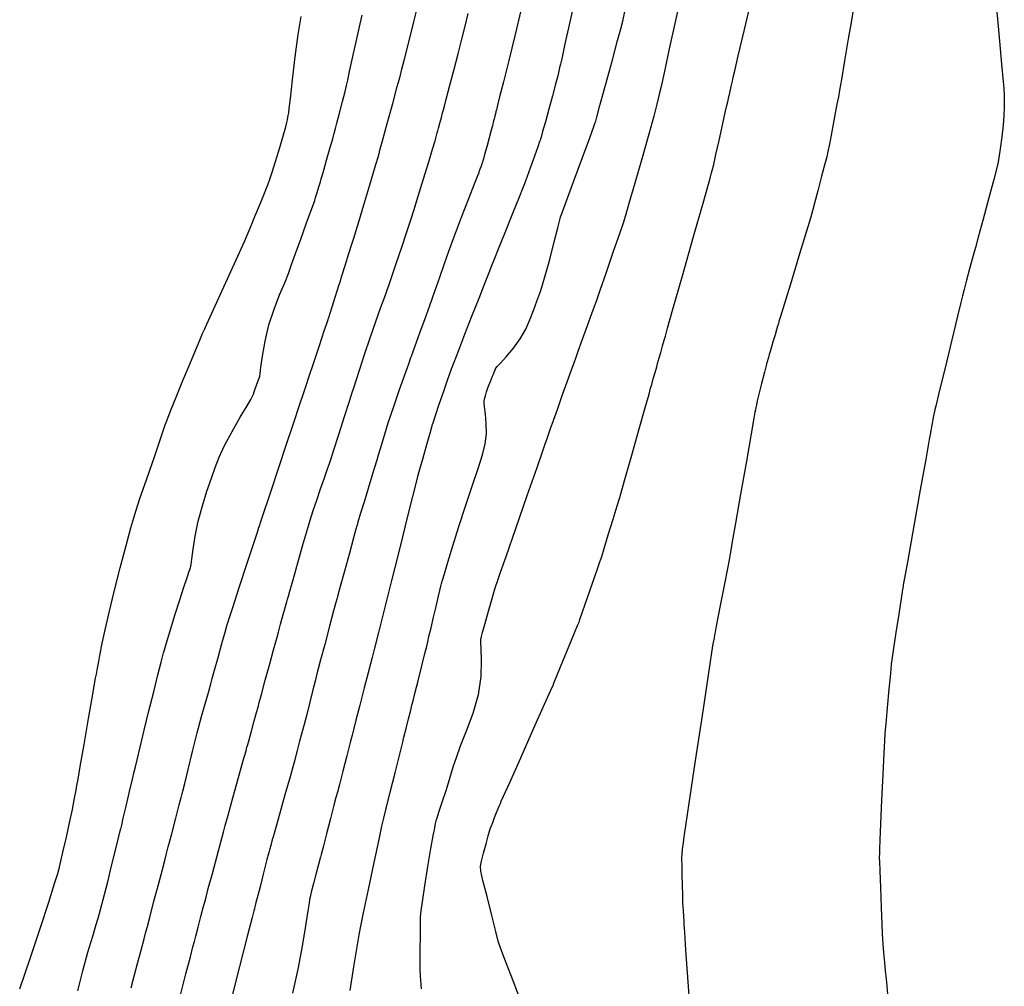
# Model space of a CAD drawing. Units: inches. Extents: x 392010 to 430952, y 9627281 to 9639345.
# Drawn here: x 396785 to 396827, y 9635360 to 9635401 of the extents above; entities that cross this region are included whole.
import ezdxf

# ---------------------------------------------------------------- set-up
doc = ezdxf.new("R2010")
doc.units = ezdxf.units.IN
doc.header["$MEASUREMENT"] = 0
doc.linetypes.add('CONTINUO', pattern=[0])
doc.layers.add('Bota fora_Curva Mestra', color=36, linetype='Continuous')
doc.layers.add('Bota fora_Curvas Interm', color=45, linetype='Continuous')

msp = doc.modelspace()

# ---------------------------------------------------------------- linework, layer by layer
at = {"layer": 'Bota fora_Curva Mestra', "linetype": 'CONTINUO'}
for points in [[(396813.018, 9635401.756, 110), (396812.791, 9635400.729, 110), (396812.524, 9635399.52, 110), (396812.298, 9635398.493, 110), (396812.169, 9635397.91, 110), (396812.108, 9635397.641, 110), (396812.065, 9635397.455, 110), (396811.991, 9635397.149, 110), (396811.861, 9635396.642, 110), (396811.654, 9635395.879, 110), (396811.365, 9635394.858, 110), (396811.056, 9635393.782, 110), (396810.802, 9635392.909, 110), (396810.654, 9635392.403, 110), (396810.548, 9635392.068, 110), (396810.394, 9635391.618, 110), (396810.132, 9635390.858, 110), (396809.823, 9635389.964, 110), (396809.56, 9635389.203, 110), (396809.414, 9635388.779, 110), (396809.36, 9635388.622, 110), (396809.352, 9635388.6, 110), (396809.347, 9635388.585, 110), (396809.309, 9635388.481, 110), (396809.207, 9635388.2, 110), (396809.024, 9635387.695, 110), (396808.809, 9635387.103, 110), (396808.626, 9635386.598, 110), (396808.519, 9635386.302, 110), (396808.444, 9635386.094, 110), (396808.338, 9635385.797, 110), (396808.157, 9635385.292, 110), (396807.945, 9635384.698, 110), (396807.765, 9635384.193, 110), (396807.664, 9635383.911, 110), (396807.627, 9635383.807, 110), (396807.621, 9635383.793, 110), (396807.621, 9635383.793, 110), (396807.621, 9635383.793, 110), (396807.621, 9635383.793, 110), (396807.621, 9635383.793, 110), (396807.621, 9635383.793, 110), (396807.621, 9635383.793, 110), (396807.619, 9635383.785, 110), (396807.601, 9635383.733, 110), (396807.551, 9635383.592, 110), (396807.462, 9635383.339, 110), (396807.358, 9635383.041, 110), (396807.269, 9635382.788, 110), (396807.22, 9635382.647, 110), (396807.201, 9635382.595, 110), (396807.199, 9635382.587, 110), (396807.187, 9635382.552, 110), (396807.101, 9635382.306, 110), (396806.868, 9635381.637, 110), (396806.452, 9635380.441, 110), (396805.963, 9635379.034, 110), (396805.547, 9635377.838, 110), (396805.313, 9635377.168, 110), (396805.223, 9635376.908, 110), (396805.199, 9635376.836, 110), (396805.177, 9635376.771, 110), (396805.151, 9635376.694, 110), (396805.129, 9635376.629, 110), (396805.113, 9635376.582, 110), (396805.087, 9635376.495, 110), (396805.028, 9635376.294, 110), (396804.923, 9635375.936, 110), (396804.796, 9635375.497, 110), (396804.678, 9635375.086, 110), (396804.596, 9635374.788, 110), (396804.546, 9635374.598, 110), (396804.518, 9635374.489, 110), (396804.504, 9635374.433, 110), (396804.498, 9635374.407, 110), (396804.494, 9635374.39, 110), (396804.488, 9635374.366, 110), (396804.481, 9635374.336, 110), (396804.475, 9635374.312, 110), (396804.472, 9635374.284, 110), (396804.475, 9635374.178, 110), (396804.487, 9635373.906, 110), (396804.501, 9635373.404, 110), (396804.478, 9635372.724, 110), (396804.368, 9635371.944, 110), (396804.144, 9635371.141, 110), (396803.863, 9635370.385, 110), (396803.604, 9635369.744, 110), (396803.424, 9635369.258, 110), (396803.293, 9635368.85, 110), (396803.163, 9635368.417, 110), (396802.998, 9635367.891, 110), (396802.824, 9635367.353, 110), (396802.682, 9635366.922, 110), (396802.603, 9635366.679, 110), (396802.567, 9635366.557, 110), (396802.541, 9635366.452, 110), (396802.5, 9635366.265, 110), (396802.434, 9635365.93, 110), (396802.337, 9635365.386, 110), (396802.212, 9635364.617, 110), (396802.081, 9635363.789, 110), (396801.976, 9635363.109, 110), (396801.918, 9635362.716, 110), (396801.896, 9635362.472, 110), (396801.892, 9635362.167, 110), (396801.89, 9635361.655, 110), (396801.888, 9635361.054, 110), (396801.886, 9635360.543, 110), (396801.887, 9635360.23, 110), (396801.9, 9635359.932, 110), (396801.938, 9635359.393, 110)], [(396789.568, 9635359.442, 105), (396789.608, 9635359.591, 105), (396789.613, 9635359.613, 105), (396789.617, 9635359.627, 105), (396789.643, 9635359.726, 105), (396789.715, 9635359.997, 105), (396789.842, 9635360.481, 105), (396789.993, 9635361.05, 105), (396790.12, 9635361.534, 105), (396790.197, 9635361.824, 105), (396790.258, 9635362.057, 105), (396790.357, 9635362.432, 105), (396790.527, 9635363.079, 105), (396790.728, 9635363.84, 105), (396790.898, 9635364.487, 105), (396790.997, 9635364.865, 105), (396791.063, 9635365.115, 105), (396791.15, 9635365.45, 105), (396791.298, 9635366.016, 105), (396791.472, 9635366.681, 105), (396791.619, 9635367.247, 105), (396791.702, 9635367.563, 105), (396791.732, 9635367.68, 105), (396791.737, 9635367.696, 105), (396791.741, 9635367.714, 105), (396791.77, 9635367.835, 105), (396791.85, 9635368.163, 105), (396791.996, 9635368.761, 105), (396792.185, 9635369.526, 105), (396792.387, 9635370.317, 105), (396792.571, 9635371.01, 105), (396792.723, 9635371.559, 105), (396792.832, 9635371.941, 105), (396792.891, 9635372.147, 105), (396792.918, 9635372.242, 105), (396792.936, 9635372.307, 105), (396792.965, 9635372.418, 105), (396793.023, 9635372.632, 105), (396793.124, 9635373, 105), (396793.272, 9635373.537, 105), (396793.436, 9635374.126, 105), (396793.572, 9635374.613, 105), (396793.647, 9635374.883, 105), (396793.675, 9635374.982, 105), (396793.679, 9635374.997, 105), (396793.687, 9635375.022, 105), (396793.744, 9635375.197, 105), (396793.899, 9635375.672, 105), (396794.177, 9635376.523, 105), (396794.504, 9635377.523, 105), (396794.781, 9635378.374, 105), (396794.937, 9635378.849, 105), (396794.994, 9635379.024, 105), (396795.002, 9635379.049, 105), (396795.006, 9635379.062, 105), (396795.035, 9635379.149, 105), (396795.114, 9635379.386, 105), (396795.255, 9635379.811, 105), (396795.421, 9635380.311, 105), (396795.562, 9635380.735, 105), (396795.649, 9635380.997, 105), (396795.734, 9635381.254, 105), (396795.892, 9635381.727, 105), (396796.167, 9635382.551, 105), (396796.49, 9635383.521, 105), (396796.765, 9635384.345, 105), (396796.918, 9635384.806, 105), (396796.975, 9635384.976, 105), (396796.983, 9635385, 105), (396796.989, 9635385.018, 105), (396797.032, 9635385.147, 105), (396797.148, 9635385.497, 105), (396797.355, 9635386.122, 105), (396797.599, 9635386.858, 105), (396797.806, 9635387.483, 105), (396797.922, 9635387.833, 105), (396797.964, 9635387.961, 105), (396797.97, 9635387.98, 105), (396797.973, 9635387.989, 105), (396797.994, 9635388.054, 105), (396798.05, 9635388.229, 105), (396798.15, 9635388.543, 105), (396798.267, 9635388.912, 105), (396798.367, 9635389.226, 105), (396798.427, 9635389.414, 105), (396798.476, 9635389.569, 105), (396798.556, 9635389.823, 105), (396798.693, 9635390.26, 105), (396798.854, 9635390.775, 105), (396798.991, 9635391.213, 105), (396799.074, 9635391.479, 105), (396799.147, 9635391.718, 105), (396799.273, 9635392.136, 105), (396799.489, 9635392.861, 105), (396799.745, 9635393.713, 105), (396799.962, 9635394.437, 105), (396800.083, 9635394.842, 105), (396800.127, 9635394.991, 105), (396800.134, 9635395.013, 105), (396800.14, 9635395.034, 105), (396800.18, 9635395.184, 105), (396800.291, 9635395.592, 105), (396800.49, 9635396.322, 105), (396800.723, 9635397.18, 105), (396800.921, 9635397.91, 105), (396801.038, 9635398.34, 105), (396801.117, 9635398.641, 105), (396801.226, 9635399.072, 105), (396801.412, 9635399.805, 105), (396801.63, 9635400.668, 105), (396801.816, 9635401.401, 105)]]:
    msp.add_polyline3d(points, dxfattribs=at)
at = {"layer": 'Bota fora_Curvas Interm', "linetype": 'CONTINUO'}
for points in [[(396808.551, 9635401.896, 108), (396808.293, 9635400.722, 108), (396808.073, 9635399.724, 108), (396807.951, 9635399.166, 108), (396807.905, 9635398.961, 108), (396807.899, 9635398.932, 108), (396807.897, 9635398.923, 108), (396807.883, 9635398.866, 108), (396807.846, 9635398.712, 108), (396807.777, 9635398.422, 108), (396807.675, 9635398.012, 108), (396807.544, 9635397.506, 108), (396807.39, 9635396.94, 108), (396807.239, 9635396.4, 108), (396807.12, 9635395.981, 108), (396807.054, 9635395.751, 108), (396807.03, 9635395.667, 108), (396807.027, 9635395.655, 108), (396807.027, 9635395.655, 108), (396807.027, 9635395.655, 108), (396807.027, 9635395.655, 108), (396807.022, 9635395.643, 108), (396806.993, 9635395.56, 108), (396806.912, 9635395.336, 108), (396806.768, 9635394.934, 108), (396806.599, 9635394.461, 108), (396806.455, 9635394.06, 108), (396806.374, 9635393.835, 108), (396806.344, 9635393.752, 108), (396806.34, 9635393.741, 108), (396806.332, 9635393.72, 108), (396806.274, 9635393.576, 108), (396806.117, 9635393.184, 108), (396805.837, 9635392.484, 108), (396805.507, 9635391.66, 108), (396805.227, 9635390.96, 108), (396805.07, 9635390.568, 108), (396805.012, 9635390.424, 108), (396805.004, 9635390.404, 108), (396805.004, 9635390.404, 108), (396805.004, 9635390.404, 108), (396805.004, 9635390.404, 108), (396804.998, 9635390.389, 108), (396804.959, 9635390.29, 108), (396804.852, 9635390.02, 108), (396804.655, 9635389.522, 108), (396804.391, 9635388.852, 108), (396804.092, 9635388.091, 108), (396803.792, 9635387.325, 108), (396803.526, 9635386.643, 108), (396803.327, 9635386.133, 108), (396803.215, 9635385.841, 108), (396803.142, 9635385.642, 108), (396803.047, 9635385.361, 108), (396802.886, 9635384.886, 108), (396802.698, 9635384.327, 108), (396802.538, 9635383.851, 108), (396802.448, 9635383.586, 108), (396802.415, 9635383.488, 108), (396802.41, 9635383.474, 108), (396802.406, 9635383.46, 108), (396802.378, 9635383.36, 108), (396802.302, 9635383.09, 108), (396802.166, 9635382.607, 108), (396802.006, 9635382.039, 108), (396801.87, 9635381.556, 108), (396801.786, 9635381.258, 108), (396801.709, 9635380.961, 108), (396801.571, 9635380.412, 108), (396801.332, 9635379.455, 108), (396801.05, 9635378.329, 108), (396800.811, 9635377.372, 108), (396800.672, 9635376.818, 108), (396800.588, 9635376.482, 108), (396800.485, 9635376.076, 108), (396800.314, 9635375.4, 108), (396800.113, 9635374.605, 108), (396799.942, 9635373.929, 108), (396799.842, 9635373.532, 108), (396799.773, 9635373.262, 108), (396799.677, 9635372.885, 108), (396799.513, 9635372.247, 108), (396799.32, 9635371.496, 108), (396799.156, 9635370.858, 108), (396799.064, 9635370.501, 108), (396799.031, 9635370.37, 108), (396799.026, 9635370.351, 108), (396799.022, 9635370.335, 108), (396798.992, 9635370.219, 108), (396798.91, 9635369.905, 108), (396798.765, 9635369.343, 108), (396798.594, 9635368.683, 108), (396798.448, 9635368.121, 108), (396798.363, 9635367.79, 108), (396798.303, 9635367.559, 108), (396798.217, 9635367.229, 108), (396798.07, 9635366.667, 108), (396797.898, 9635366.007, 108), (396797.752, 9635365.445, 108), (396797.67, 9635365.132, 108), (396797.64, 9635365.016, 108), (396797.636, 9635365, 108), (396797.636, 9635365, 108), (396797.636, 9635365, 108), (396797.636, 9635365, 108), (396797.633, 9635364.988, 108), (396797.613, 9635364.911, 108), (396797.559, 9635364.702, 108), (396797.463, 9635364.328, 108), (396797.349, 9635363.887, 108), (396797.252, 9635363.513, 108), (396797.198, 9635363.303, 108), (396797.178, 9635363.226, 108), (396797.175, 9635363.215, 108), (396797.173, 9635363.197, 108), (396797.154, 9635363.07, 108), (396797.103, 9635362.724, 108), (396797.006, 9635362.086, 108), (396796.863, 9635361.221, 108), (396796.675, 9635360.229, 108), (396796.447, 9635359.203, 108)], [(396806.296, 9635358.6, 111), (396805.885, 9635359.668, 111), (396805.536, 9635360.576, 111), (396805.335, 9635361.103, 111), (396805.228, 9635361.431, 111), (396805.121, 9635361.841, 111), (396804.949, 9635362.527, 111), (396804.747, 9635363.333, 111), (396804.575, 9635364.019, 111), (396804.481, 9635364.412, 111), (396804.465, 9635364.624, 111), (396804.511, 9635364.836, 111), (396804.602, 9635365.179, 111), (396804.71, 9635365.583, 111), (396804.801, 9635365.926, 111), (396804.854, 9635366.123, 111), (396804.886, 9635366.227, 111), (396804.924, 9635366.329, 111), (396804.989, 9635366.497, 111), (396805.071, 9635366.707, 111), (396805.154, 9635366.917, 111), (396805.225, 9635367.091, 111), (396805.279, 9635367.22, 111), (396805.316, 9635367.307, 111), (396805.335, 9635367.352, 111), (396805.342, 9635367.369, 111), (396805.343, 9635367.371, 111), (396805.357, 9635367.402, 111), (396805.453, 9635367.619, 111), (396805.715, 9635368.206, 111), (396806.184, 9635369.258, 111), (396806.736, 9635370.496, 111), (396807.205, 9635371.548, 111), (396807.467, 9635372.135, 111), (396807.563, 9635372.352, 111), (396807.577, 9635372.383, 111), (396807.577, 9635372.383, 111), (396807.577, 9635372.383, 111), (396807.577, 9635372.383, 111), (396807.584, 9635372.399, 111), (396807.631, 9635372.514, 111), (396807.759, 9635372.824, 111), (396807.987, 9635373.379, 111), (396808.256, 9635374.033, 111), (396808.485, 9635374.588, 111), (396808.613, 9635374.898, 111), (396808.66, 9635375.013, 111), (396808.667, 9635375.029, 111), (396808.673, 9635375.046, 111), (396808.713, 9635375.163, 111), (396808.823, 9635375.48, 111), (396809.02, 9635376.047, 111), (396809.251, 9635376.715, 111), (396809.448, 9635377.282, 111), (396809.563, 9635377.616, 111), (396809.64, 9635377.851, 111), (396809.745, 9635378.189, 111), (396809.921, 9635378.764, 111), (396810.129, 9635379.44, 111), (396810.305, 9635380.015, 111), (396810.412, 9635380.364, 111), (396810.503, 9635380.678, 111), (396810.658, 9635381.226, 111), (396810.925, 9635382.176, 111), (396811.24, 9635383.294, 111), (396811.508, 9635384.244, 111), (396811.66, 9635384.782, 111), (396811.728, 9635385.027, 111), (396811.774, 9635385.188, 111), (396811.84, 9635385.425, 111), (396811.919, 9635385.705, 111), (396811.986, 9635385.942, 111), (396812.025, 9635386.082, 111), (396812.052, 9635386.18, 111), (396812.092, 9635386.32, 111), (396812.159, 9635386.557, 111), (396812.238, 9635386.837, 111), (396812.305, 9635387.074, 111), (396812.354, 9635387.249, 111), (396812.452, 9635387.592, 111), (396812.68, 9635388.397, 111), (396813.085, 9635389.825, 111), (396813.561, 9635391.505, 111), (396813.966, 9635392.933, 111), (396814.193, 9635393.734, 111), (396814.284, 9635394.055, 111), (396814.315, 9635394.17, 111), (396814.352, 9635394.316, 111), (396814.416, 9635394.579, 111), (396814.515, 9635395.005, 111), (396814.65, 9635395.609, 111), (396814.794, 9635396.259, 111), (396814.912, 9635396.794, 111), (396814.979, 9635397.097, 111), (396815.014, 9635397.254, 111), (396815.047, 9635397.399, 111), (396815.1, 9635397.631, 111), (396815.162, 9635397.904, 111), (396815.215, 9635398.136, 111), (396815.253, 9635398.299, 111), (396815.318, 9635398.579, 111), (396815.466, 9635399.216, 111), (396815.729, 9635400.345, 111), (396816.039, 9635401.672, 111)], [(396826.443, 9635401.706, 113), (396826.581, 9635400.166, 113), (396826.699, 9635398.857, 113), (396826.765, 9635398.123, 113), (396826.79, 9635397.833, 113), (396826.797, 9635397.739, 113), (396826.803, 9635397.635, 113), (396826.809, 9635397.478, 113), (396826.814, 9635397.269, 113), (396826.813, 9635397.005, 113), (396826.799, 9635396.673, 113), (396826.764, 9635396.254, 113), (396826.704, 9635395.753, 113), (396826.634, 9635395.253, 113), (396826.575, 9635394.857, 113), (396826.536, 9635394.616, 113), (396826.481, 9635394.376, 113), (396826.362, 9635393.932, 113), (396826.153, 9635393.158, 113), (396825.907, 9635392.248, 113), (396825.698, 9635391.475, 113), (396825.578, 9635391.03, 113), (396825.512, 9635390.787, 113), (396825.445, 9635390.536, 113), (396825.336, 9635390.127, 113), (396825.208, 9635389.646, 113), (396825.098, 9635389.237, 113), (396825.03, 9635388.978, 113), (396824.957, 9635388.686, 113), (396824.817, 9635388.108, 113), (396824.572, 9635387.095, 113), (396824.284, 9635385.903, 113), (396824.039, 9635384.89, 113), (396823.902, 9635384.324, 113), (396823.852, 9635384.116, 113), (396823.845, 9635384.086, 113), (396823.845, 9635384.086, 113), (396823.845, 9635384.086, 113), (396823.845, 9635384.086, 113), (396823.844, 9635384.082, 113), (396823.839, 9635384.056, 113), (396823.825, 9635383.984, 113), (396823.8, 9635383.854, 113), (396823.769, 9635383.69, 113), (396823.738, 9635383.526, 113), (396823.712, 9635383.39, 113), (396823.694, 9635383.288, 113), (396823.681, 9635383.22, 113), (396823.675, 9635383.184, 113), (396823.672, 9635383.171, 113), (396823.672, 9635383.169, 113), (396823.665, 9635383.128, 113), (396823.614, 9635382.844, 113), (396823.476, 9635382.073, 113), (396823.23, 9635380.693, 113), (396822.94, 9635379.069, 113), (396822.694, 9635377.689, 113), (396822.556, 9635376.918, 113), (396822.506, 9635376.634, 113), (396822.498, 9635376.593, 113), (396822.495, 9635376.574, 113), (396822.474, 9635376.435, 113), (396822.416, 9635376.06, 113), (396822.312, 9635375.389, 113), (396822.189, 9635374.6, 113), (396822.085, 9635373.928, 113), (396822.025, 9635373.533, 113), (396821.991, 9635373.256, 113), (396821.953, 9635372.858, 113), (396821.891, 9635372.182, 113), (396821.818, 9635371.387, 113), (396821.757, 9635370.711, 113), (396821.721, 9635370.307, 113), (396821.699, 9635369.981, 113), (396821.672, 9635369.454, 113), (396821.628, 9635368.542, 113), (396821.576, 9635367.439, 113), (396821.53, 9635366.432, 113), (396821.502, 9635365.746, 113), (396821.489, 9635365.348, 113), (396821.484, 9635365.142, 113), (396821.482, 9635365.042, 113), (396821.481, 9635365.005, 113), (396821.481, 9635365, 113), (396821.481, 9635365, 113), (396821.481, 9635365, 113), (396821.481, 9635365, 113), (396821.482, 9635364.979, 113), (396821.487, 9635364.831, 113), (396821.503, 9635364.431, 113), (396821.53, 9635363.714, 113), (396821.561, 9635362.87, 113), (396821.588, 9635362.154, 113), (396821.604, 9635361.743, 113), (396821.617, 9635361.521, 113), (396821.635, 9635361.301, 113), (396821.667, 9635360.943, 113), (396821.705, 9635360.523, 113), (396821.737, 9635360.165, 113), (396821.758, 9635359.939, 113), (396821.784, 9635359.681, 113), (396821.838, 9635359.17, 113)], [(396784.812, 9635359.391, 103), (396785.28, 9635360.737, 103), (396785.704, 9635362.013, 103), (396786.053, 9635363.099, 103), (396786.3, 9635363.889, 103), (396786.433, 9635364.315, 103), (396786.481, 9635364.472, 103), (396786.488, 9635364.495, 103), (396786.491, 9635364.507, 103), (396786.512, 9635364.597, 103), (396786.569, 9635364.839, 103), (396786.672, 9635365.282, 103), (396786.804, 9635365.86, 103), (396786.94, 9635366.478, 103), (396787.058, 9635367.049, 103), (396787.15, 9635367.525, 103), (396787.214, 9635367.867, 103), (396787.254, 9635368.078, 103), (396787.3, 9635368.34, 103), (396787.394, 9635368.878, 103), (396787.558, 9635369.822, 103), (396787.751, 9635370.934, 103), (396787.915, 9635371.878, 103), (396788.008, 9635372.413, 103), (396788.052, 9635372.659, 103), (396788.083, 9635372.825, 103), (396788.129, 9635373.074, 103), (396788.183, 9635373.366, 103), (396788.23, 9635373.614, 103), (396788.255, 9635373.753, 103), (396788.265, 9635373.804, 103), (396788.266, 9635373.811, 103), (396788.266, 9635373.811, 103), (396788.266, 9635373.811, 103), (396788.266, 9635373.811, 103), (396788.269, 9635373.826, 103), (396788.291, 9635373.927, 103), (396788.351, 9635374.203, 103), (396788.463, 9635374.718, 103), (396788.629, 9635375.449, 103), (396788.845, 9635376.351, 103), (396789.102, 9635377.358, 103), (396789.355, 9635378.32, 103), (396789.555, 9635379.066, 103), (396789.674, 9635379.5, 103), (396789.774, 9635379.824, 103), (396789.941, 9635380.316, 103), (396790.231, 9635381.157, 103), (396790.571, 9635382.148, 103), (396790.86, 9635382.99, 103), (396791.022, 9635383.46, 103), (396791.082, 9635383.634, 103), (396791.09, 9635383.659, 103), (396791.097, 9635383.675, 103), (396791.142, 9635383.788, 103), (396791.266, 9635384.096, 103), (396791.491, 9635384.654, 103), (396791.776, 9635385.358, 103), (396792.063, 9635386.061, 103), (396792.306, 9635386.64, 103), (396792.492, 9635387.074, 103), (396792.617, 9635387.362, 103), (396792.695, 9635387.538, 103), (396792.795, 9635387.762, 103), (396793.006, 9635388.227, 103), (396793.376, 9635389.044, 103), (396793.812, 9635390.006, 103), (396794.183, 9635390.823, 103), (396794.396, 9635391.294, 103), (396794.514, 9635391.564, 103), (396794.638, 9635391.862, 103), (396794.841, 9635392.354, 103), (396795.081, 9635392.932, 103), (396795.284, 9635393.423, 103), (396795.402, 9635393.712, 103), (396795.475, 9635393.916, 103), (396795.566, 9635394.208, 103), (396795.72, 9635394.707, 103), (396795.902, 9635395.305, 103), (396796.062, 9635395.838, 103), (396796.16, 9635396.18, 103), (396796.21, 9635396.369, 103), (396796.234, 9635396.481, 103), (396796.253, 9635396.578, 103), (396796.27, 9635396.665, 103), (396796.283, 9635396.729, 103), (396796.292, 9635396.787, 103), (396796.313, 9635396.961, 103), (396796.361, 9635397.397, 103), (396796.449, 9635398.185, 103), (396796.565, 9635399.167, 103), (396796.691, 9635400.125, 103), (396796.813, 9635400.889, 103)], [(396787.29, 9635359.313, 104), (396787.502, 9635360.158, 104), (396787.723, 9635360.958, 104), (396787.926, 9635361.64, 104), (396788.079, 9635362.134, 104), (396788.164, 9635362.409, 104), (396788.209, 9635362.561, 104), (396788.251, 9635362.721, 104), (396788.322, 9635362.998, 104), (396788.428, 9635363.413, 104), (396788.568, 9635363.967, 104), (396788.735, 9635364.637, 104), (396788.901, 9635365.306, 104), (396789.033, 9635365.838, 104), (396789.105, 9635366.131, 104), (396789.132, 9635366.238, 104), (396789.136, 9635366.254, 104), (396789.139, 9635366.269, 104), (396789.165, 9635366.377, 104), (396789.233, 9635366.671, 104), (396789.357, 9635367.196, 104), (396789.502, 9635367.814, 104), (396789.625, 9635368.34, 104), (396789.698, 9635368.649, 104), (396789.749, 9635368.865, 104), (396789.822, 9635369.174, 104), (396789.952, 9635369.714, 104), (396790.126, 9635370.438, 104), (396790.326, 9635371.255, 104), (396790.528, 9635372.071, 104), (396790.71, 9635372.793, 104), (396790.846, 9635373.331, 104), (396790.92, 9635373.624, 104), (396790.948, 9635373.731, 104), (396790.951, 9635373.747, 104), (396790.956, 9635373.762, 104), (396790.988, 9635373.868, 104), (396791.076, 9635374.156, 104), (396791.234, 9635374.679, 104), (396791.436, 9635375.338, 104), (396791.642, 9635375.995, 104), (396791.817, 9635376.538, 104), (396791.952, 9635376.944, 104), (396792.044, 9635377.214, 104), (396792.095, 9635377.369, 104), (396792.123, 9635377.504, 104), (396792.154, 9635377.739, 104), (396792.21, 9635378.156, 104), (396792.299, 9635378.72, 104), (396792.431, 9635379.36, 104), (396792.606, 9635380.014, 104), (396792.802, 9635380.637, 104), (396792.987, 9635381.188, 104), (396793.147, 9635381.65, 104), (396793.318, 9635382.086, 104), (396793.552, 9635382.58, 104), (396793.875, 9635383.181, 104), (396794.224, 9635383.793, 104), (396794.511, 9635384.281, 104), (396794.67, 9635384.553, 104), (396794.734, 9635384.664, 104), (396794.755, 9635384.711, 104), (396794.779, 9635384.774, 104), (396794.814, 9635384.869, 104), (396794.862, 9635384.999, 104), (396794.92, 9635385.16, 104), (396794.977, 9635385.322, 104), (396795.023, 9635385.452, 104), (396795.049, 9635385.537, 104), (396795.071, 9635385.659, 104), (396795.105, 9635385.924, 104), (396795.17, 9635386.403, 104), (396795.278, 9635387.037, 104), (396795.441, 9635387.732, 104), (396795.661, 9635388.407, 104), (396795.901, 9635389.016, 104), (396796.116, 9635389.526, 104), (396796.275, 9635389.927, 104), (396796.412, 9635390.305, 104), (396796.576, 9635390.772, 104), (396796.798, 9635391.391, 104), (396797.037, 9635392.05, 104), (396797.232, 9635392.586, 104), (396797.343, 9635392.89, 104), (396797.396, 9635393.042, 104), (396797.437, 9635393.175, 104), (396797.5, 9635393.385, 104), (396797.575, 9635393.631, 104), (396797.639, 9635393.84, 104), (396797.678, 9635393.97, 104), (396797.716, 9635394.1, 104), (396797.784, 9635394.341, 104), (396797.904, 9635394.762, 104), (396798.044, 9635395.257, 104), (396798.164, 9635395.678, 104), (396798.231, 9635395.914, 104), (396798.255, 9635396, 104), (396798.259, 9635396.013, 104), (396798.262, 9635396.025, 104), (396798.284, 9635396.112, 104), (396798.345, 9635396.349, 104), (396798.453, 9635396.774, 104), (396798.581, 9635397.272, 104), (396798.689, 9635397.697, 104), (396798.754, 9635397.952, 104), (396798.805, 9635398.172, 104), (396798.888, 9635398.542, 104), (396799.029, 9635399.183, 104), (396799.196, 9635399.938, 104), (396799.337, 9635400.579, 104), (396799.419, 9635400.952, 104)], [(396791.683, 9635359.179, 106), (396791.905, 9635360.035, 106), (396792.094, 9635360.763, 106), (396792.202, 9635361.18, 106), (396792.262, 9635361.409, 106), (396792.324, 9635361.645, 106), (396792.424, 9635362.03, 106), (396792.542, 9635362.481, 106), (396792.643, 9635362.866, 106), (396792.704, 9635363.099, 106), (396792.76, 9635363.31, 106), (396792.859, 9635363.678, 106), (396793.031, 9635364.317, 106), (396793.233, 9635365.069, 106), (396793.405, 9635365.708, 106), (396793.507, 9635366.087, 106), (396793.584, 9635366.37, 106), (396793.704, 9635366.802, 106), (396793.908, 9635367.539, 106), (396794.148, 9635368.408, 106), (396794.352, 9635369.146, 106), (396794.466, 9635369.558, 106), (396794.508, 9635369.71, 106), (396794.514, 9635369.732, 106), (396794.517, 9635369.742, 106), (396794.538, 9635369.818, 106), (396794.595, 9635370.024, 106), (396794.696, 9635370.392, 106), (396794.816, 9635370.826, 106), (396794.917, 9635371.194, 106), (396794.979, 9635371.418, 106), (396795.033, 9635371.617, 106), (396795.127, 9635371.962, 106), (396795.29, 9635372.561, 106), (396795.481, 9635373.266, 106), (396795.644, 9635373.865, 106), (396795.738, 9635374.21, 106), (396795.791, 9635374.405, 106), (396795.849, 9635374.615, 106), (396795.944, 9635374.961, 106), (396796.056, 9635375.367, 106), (396796.151, 9635375.712, 106), (396796.206, 9635375.911, 106), (396796.238, 9635376.025, 106), (396796.275, 9635376.15, 106), (396796.34, 9635376.369, 106), (396796.437, 9635376.704, 106), (396796.567, 9635377.161, 106), (396796.725, 9635377.731, 106), (396796.895, 9635378.346, 106), (396797.058, 9635378.92, 106), (396797.201, 9635379.394, 106), (396797.335, 9635379.813, 106), (396797.481, 9635380.244, 106), (396797.649, 9635380.732, 106), (396797.815, 9635381.21, 106), (396797.946, 9635381.586, 106), (396798.024, 9635381.811, 106), (396798.093, 9635382.022, 106), (396798.214, 9635382.398, 106), (396798.424, 9635383.051, 106), (396798.67, 9635383.819, 106), (396798.88, 9635384.473, 106), (396799.001, 9635384.851, 106), (396799.074, 9635385.081, 106), (396799.163, 9635385.36, 106), (396799.315, 9635385.837, 106), (396799.521, 9635386.473, 106), (396799.758, 9635387.18, 106), (396800.001, 9635387.875, 106), (396800.22, 9635388.483, 106), (396800.384, 9635388.931, 106), (396800.474, 9635389.175, 106), (396800.507, 9635389.264, 106), (396800.512, 9635389.277, 106), (396800.518, 9635389.295, 106), (396800.559, 9635389.418, 106), (396800.672, 9635389.753, 106), (396800.874, 9635390.352, 106), (396801.112, 9635391.056, 106), (396801.313, 9635391.655, 106), (396801.432, 9635392.008, 106), (396801.512, 9635392.256, 106), (396801.622, 9635392.611, 106), (396801.811, 9635393.22, 106), (396802.043, 9635393.972, 106), (396802.262, 9635394.689, 106), (396802.424, 9635395.229, 106), (396802.529, 9635395.592, 106), (396802.592, 9635395.813, 106), (396802.625, 9635395.932, 106), (396802.648, 9635396.016, 106), (396802.681, 9635396.135, 106), (396802.735, 9635396.339, 106), (396802.8, 9635396.578, 106), (396802.855, 9635396.782, 106), (396802.889, 9635396.911, 106), (396802.929, 9635397.062, 106), (396803.009, 9635397.365, 106), (396803.15, 9635397.906, 106), (396803.33, 9635398.595, 106), (396803.514, 9635399.302, 106), (396803.674, 9635399.923, 106), (396803.816, 9635400.481, 106), (396803.95, 9635401.029, 106)], [(396806.208, 9635401.21, 107), (396805.938, 9635400.075, 107), (396805.676, 9635399.011, 107), (396805.451, 9635398.113, 107), (396805.286, 9635397.464, 107), (396805.196, 9635397.112, 107), (396805.16, 9635396.969, 107), (396805.146, 9635396.912, 107), (396805.128, 9635396.841, 107), (396805.105, 9635396.746, 107), (396805.078, 9635396.639, 107), (396805.052, 9635396.531, 107), (396805.028, 9635396.436, 107), (396805.011, 9635396.365, 107), (396804.999, 9635396.317, 107), (396804.977, 9635396.235, 107), (396804.927, 9635396.049, 107), (396804.838, 9635395.721, 107), (396804.734, 9635395.335, 107), (396804.646, 9635395.006, 107), (396804.596, 9635394.82, 107), (396804.572, 9635394.736, 107), (396804.554, 9635394.682, 107), (396804.526, 9635394.601, 107), (396804.491, 9635394.502, 107), (396804.458, 9635394.407, 107), (396804.433, 9635394.336, 107), (396804.416, 9635394.288, 107), (396804.405, 9635394.26, 107), (396804.393, 9635394.226, 107), (396804.341, 9635394.093, 107), (396804.204, 9635393.743, 107), (396803.958, 9635393.111, 107), (396803.651, 9635392.316, 107), (396803.352, 9635391.525, 107), (396803.111, 9635390.865, 107), (396802.911, 9635390.298, 107), (396802.719, 9635389.748, 107), (396802.509, 9635389.157, 107), (396802.289, 9635388.545, 107), (396802.075, 9635387.952, 107), (396801.882, 9635387.419, 107), (396801.724, 9635386.979, 107), (396801.611, 9635386.666, 107), (396801.55, 9635386.498, 107), (396801.528, 9635386.436, 107), (396801.524, 9635386.427, 107), (396801.52, 9635386.413, 107), (396801.485, 9635386.319, 107), (396801.392, 9635386.061, 107), (396801.221, 9635385.587, 107), (396800.996, 9635384.953, 107), (396800.753, 9635384.241, 107), (396800.523, 9635383.533, 107), (396800.328, 9635382.908, 107), (396800.187, 9635382.445, 107), (396800.106, 9635382.175, 107), (396800.04, 9635381.956, 107), (396799.932, 9635381.6, 107), (396799.747, 9635380.988, 107), (396799.528, 9635380.267, 107), (396799.343, 9635379.654, 107), (396799.239, 9635379.312, 107), (396799.201, 9635379.186, 107), (396799.196, 9635379.167, 107), (396799.196, 9635379.167, 107), (396799.196, 9635379.167, 107), (396799.196, 9635379.167, 107), (396799.191, 9635379.148, 107), (396799.154, 9635379.013, 107), (396799.054, 9635378.647, 107), (396798.875, 9635377.991, 107), (396798.665, 9635377.22, 107), (396798.486, 9635376.564, 107), (396798.386, 9635376.198, 107), (396798.349, 9635376.063, 107), (396798.344, 9635376.044, 107), (396798.339, 9635376.024, 107), (396798.303, 9635375.889, 107), (396798.205, 9635375.522, 107), (396798.029, 9635374.866, 107), (396797.823, 9635374.093, 107), (396797.648, 9635373.436, 107), (396797.547, 9635373.057, 107), (396797.489, 9635372.836, 107), (396797.426, 9635372.582, 107), (396797.32, 9635372.158, 107), (396797.187, 9635371.627, 107), (396797.054, 9635371.105, 107), (396796.943, 9635370.679, 107), (396796.847, 9635370.318, 107), (396796.753, 9635369.965, 107), (396796.646, 9635369.563, 107), (396796.515, 9635369.068, 107), (396796.343, 9635368.44, 107), (396796.129, 9635367.671, 107), (396795.909, 9635366.893, 107), (396795.733, 9635366.273, 107), (396795.636, 9635365.93, 107), (396795.598, 9635365.799, 107), (396795.589, 9635365.765, 107), (396795.581, 9635365.736, 107), (396795.57, 9635365.692, 107), (396795.554, 9635365.634, 107), (396795.534, 9635365.561, 107), (396795.511, 9635365.474, 107), (396795.483, 9635365.372, 107), (396795.453, 9635365.258, 107), (396795.424, 9635365.15, 107), (396795.401, 9635365.065, 107), (396795.386, 9635365.008, 107), (396795.361, 9635364.909, 107), (396795.304, 9635364.686, 107), (396795.202, 9635364.29, 107), (396795.079, 9635363.81, 107), (396794.967, 9635363.371, 107), (396794.891, 9635363.072, 107), (396794.846, 9635362.898, 107), (396794.823, 9635362.807, 107), (396794.801, 9635362.724, 107), (396794.726, 9635362.432, 107), (396794.533, 9635361.683, 107), (396794.189, 9635360.346, 107), (396793.785, 9635358.773, 107)], [(396798.913, 9635359.326, 109), (396799.072, 9635360.331, 109), (396799.207, 9635361.185, 109), (396799.289, 9635361.692, 109), (396799.36, 9635362.07, 109), (396799.48, 9635362.644, 109), (396799.689, 9635363.626, 109), (396799.935, 9635364.781, 109), (396800.143, 9635365.763, 109), (396800.265, 9635366.333, 109), (396800.344, 9635366.678, 109), (396800.446, 9635367.095, 109), (396800.619, 9635367.79, 109), (396800.822, 9635368.607, 109), (396800.995, 9635369.301, 109), (396801.094, 9635369.7, 109), (396801.149, 9635369.917, 109), (396801.204, 9635370.139, 109), (396801.295, 9635370.499, 109), (396801.402, 9635370.922, 109), (396801.492, 9635371.282, 109), (396801.547, 9635371.499, 109), (396801.593, 9635371.684, 109), (396801.671, 9635371.997, 109), (396801.804, 9635372.537, 109), (396801.962, 9635373.173, 109), (396802.095, 9635373.713, 109), (396802.173, 9635374.026, 109), (396802.218, 9635374.211, 109), (396802.27, 9635374.429, 109), (396802.358, 9635374.795, 109), (396802.468, 9635375.257, 109), (396802.578, 9635375.719, 109), (396802.669, 9635376.101, 109), (396802.736, 9635376.388, 109), (396802.781, 9635376.579, 109), (396802.809, 9635376.694, 109), (396802.847, 9635376.831, 109), (396802.927, 9635377.107, 109), (396803.075, 9635377.609, 109), (396803.284, 9635378.302, 109), (396803.542, 9635379.121, 109), (396803.831, 9635379.996, 109), (396804.119, 9635380.849, 109), (396804.369, 9635381.597, 109), (396804.552, 9635382.181, 109), (396804.667, 9635382.651, 109), (396804.718, 9635383.079, 109), (396804.715, 9635383.517, 109), (396804.681, 9635383.923, 109), (396804.642, 9635384.232, 109), (396804.62, 9635384.405, 109), (396804.62, 9635384.494, 109), (396804.64, 9635384.575, 109), (396804.679, 9635384.705, 109), (396804.73, 9635384.872, 109), (396804.786, 9635385.042, 109), (396804.839, 9635385.192, 109), (396804.889, 9635385.32, 109), (396804.935, 9635385.435, 109), (396804.979, 9635385.54, 109), (396805.019, 9635385.635, 109), (396805.053, 9635385.717, 109), (396805.081, 9635385.783, 109), (396805.102, 9635385.832, 109), (396805.116, 9635385.865, 109), (396805.13, 9635385.89, 109), (396805.183, 9635385.951, 109), (396805.32, 9635386.1, 109), (396805.566, 9635386.371, 109), (396805.871, 9635386.735, 109), (396806.166, 9635387.14, 109), (396806.397, 9635387.547, 109), (396806.574, 9635387.947, 109), (396806.726, 9635388.342, 109), (396806.877, 9635388.742, 109), (396807.039, 9635389.202, 109), (396807.22, 9635389.785, 109), (396807.423, 9635390.518, 109), (396807.618, 9635391.272, 109), (396807.77, 9635391.878, 109), (396807.853, 9635392.212, 109), (396807.884, 9635392.335, 109), (396807.888, 9635392.353, 109), (396807.897, 9635392.378, 109), (396807.961, 9635392.552, 109), (396808.136, 9635393.027, 109), (396808.448, 9635393.876, 109), (396808.815, 9635394.874, 109), (396809.127, 9635395.723, 109), (396809.301, 9635396.197, 109), (396809.365, 9635396.372, 109), (396809.375, 9635396.397, 109), (396809.382, 9635396.423, 109), (396809.431, 9635396.603, 109), (396809.564, 9635397.091, 109), (396809.802, 9635397.965, 109), (396810.082, 9635398.993, 109), (396810.32, 9635399.866, 109), (396810.457, 9635400.375, 109), (396810.537, 9635400.699, 109), (396810.625, 9635401.115, 109)], [(396820.366, 9635401.175, 112), (396820.291, 9635400.731, 112), (396820.156, 9635399.937, 112), (396819.998, 9635399.002, 112), (396819.863, 9635398.207, 112), (396819.785, 9635397.747, 112), (396819.736, 9635397.473, 112), (396819.675, 9635397.15, 112), (396819.573, 9635396.614, 112), (396819.453, 9635395.983, 112), (396819.351, 9635395.446, 112), (396819.29, 9635395.131, 112), (396819.24, 9635394.912, 112), (396819.159, 9635394.601, 112), (396819.02, 9635394.074, 112), (396818.856, 9635393.453, 112), (396818.716, 9635392.925, 112), (396818.629, 9635392.601, 112), (396818.54, 9635392.292, 112), (396818.371, 9635391.732, 112), (396818.076, 9635390.758, 112), (396817.729, 9635389.612, 112), (396817.434, 9635388.638, 112), (396817.269, 9635388.091, 112), (396817.202, 9635387.87, 112), (396817.176, 9635387.785, 112), (396817.144, 9635387.679, 112), (396817.097, 9635387.52, 112), (396817.033, 9635387.308, 112), (396816.957, 9635387.052, 112), (396816.88, 9635386.796, 112), (396816.82, 9635386.593, 112), (396816.783, 9635386.469, 112), (396816.749, 9635386.344, 112), (396816.689, 9635386.113, 112), (396816.584, 9635385.708, 112), (396816.461, 9635385.233, 112), (396816.357, 9635384.829, 112), (396816.298, 9635384.6, 112), (396816.272, 9635384.495, 112), (396816.258, 9635384.426, 112), (396816.238, 9635384.324, 112), (396816.215, 9635384.203, 112), (396816.195, 9635384.1, 112), (396816.178, 9635384.009, 112), (396816.132, 9635383.746, 112), (396816.016, 9635383.088, 112), (396815.81, 9635381.912, 112), (396815.564, 9635380.508, 112), (396815.347, 9635379.268, 112), (396815.211, 9635378.493, 112), (396815.143, 9635378.11, 112), (396815.116, 9635377.955, 112), (396815.1, 9635377.868, 112), (396815.07, 9635377.708, 112), (396814.999, 9635377.336, 112), (396814.872, 9635376.676, 112), (396814.723, 9635375.9, 112), (396814.597, 9635375.241, 112), (396814.526, 9635374.868, 112), (396814.495, 9635374.708, 112), (396814.479, 9635374.622, 112), (396814.456, 9635374.502, 112), (396814.43, 9635374.361, 112), (396814.408, 9635374.241, 112), (396814.387, 9635374.124, 112), (396814.329, 9635373.745, 112), (396814.183, 9635372.78, 112), (396813.922, 9635371.06, 112), (396813.615, 9635369.036, 112), (396813.354, 9635367.315, 112), (396813.207, 9635366.351, 112), (396813.151, 9635365.976, 112), (396813.137, 9635365.87, 112), (396813.124, 9635365.767, 112), (396813.108, 9635365.629, 112), (396813.091, 9635365.473, 112), (396813.076, 9635365.318, 112), (396813.064, 9635365.18, 112), (396813.055, 9635365.077, 112), (396813.05, 9635365.021, 112), (396813.049, 9635365, 112), (396813.049, 9635364.998, 112), (396813.049, 9635364.998, 112), (396813.049, 9635364.998, 112), (396813.049, 9635364.998, 112), (396813.049, 9635364.986, 112), (396813.05, 9635364.903, 112), (396813.055, 9635364.678, 112), (396813.064, 9635364.277, 112), (396813.074, 9635363.804, 112), (396813.082, 9635363.402, 112), (396813.087, 9635363.171, 112), (396813.091, 9635363.047, 112), (396813.098, 9635362.923, 112), (396813.111, 9635362.722, 112), (396813.125, 9635362.486, 112), (396813.138, 9635362.285, 112), (396813.147, 9635362.133, 112), (396813.169, 9635361.812, 112), (396813.221, 9635361.049, 112), (396813.313, 9635359.693, 112), (396813.421, 9635358.099, 112)]]:
    msp.add_polyline3d(points, dxfattribs=at)

doc.saveas('drawing.dxf')
